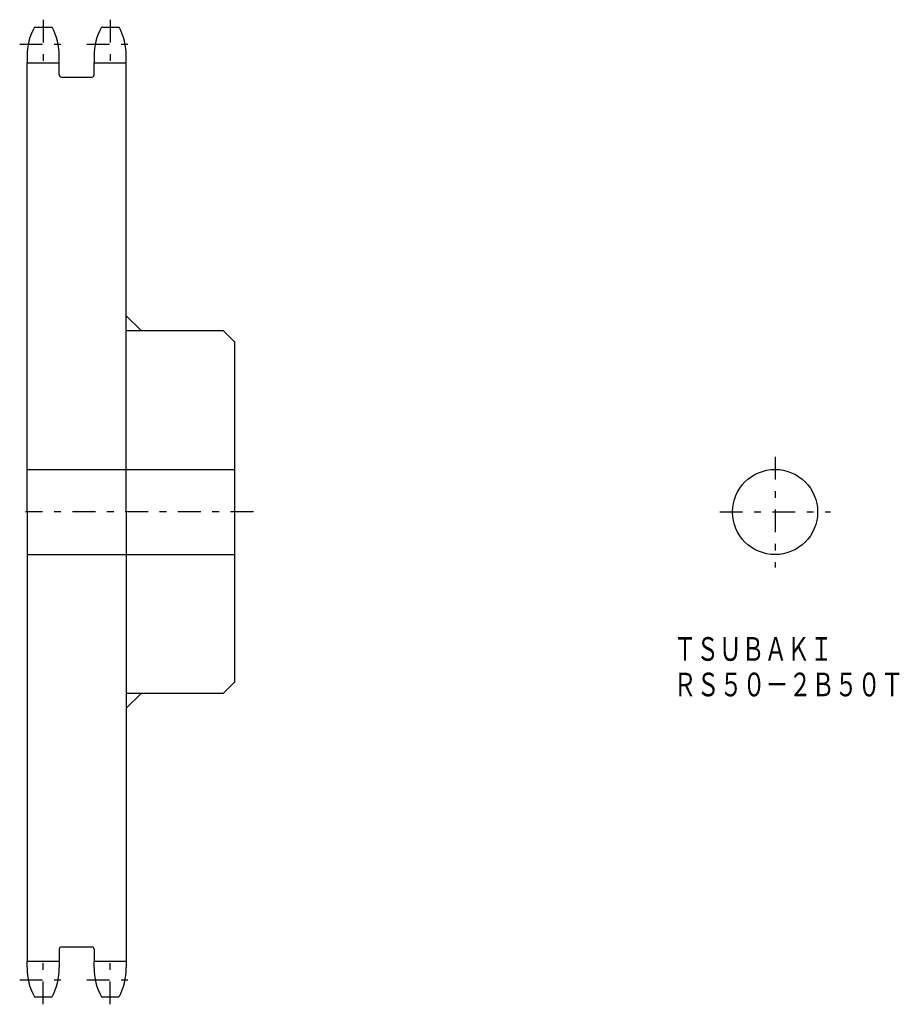
# Model space of a CAD drawing. Extents: x -34 to 85, y -67 to 66.
import ezdxf
from ezdxf.enums import TextEntityAlignment as Align

# ---------------------------------------------------------------- set-up
doc = ezdxf.new("R2010")
doc.units = 0
doc.linetypes.add('CENTER', pattern=[7.119649, 3.095499, -1.54775, 0.92865, -1.54775])
doc.layers.add('LAYER0016', color=7, linetype='CONTINUOUS')
doc.styles.add('FDASTYLE0', font='txt.shx', dxfattribs={"width": 0.663886, "height": 3.2, "bigfont": 'bigfont'})

msp = doc.modelspace()

# ---------------------------------------------------------------- linework, layer by layer
at = {"layer": 'LAYER0016', "color": 7}
for p, q in [((-31.7, 65.3), (-29.35, 65.3)), ((-22.65, 65.3), (-20.3, 65.3)), ((-32.7, 61.35), (-32.7, 60.47)), ((-28.35, 60.47), (-28.35, 61.35)), ((-23.65, 61.35), (-23.65, 60.47)), ((-19.3, 60.47), (-19.3, 61.35)), ((-32.7, -0.2), (-32.7, 60.47)), ((-32.7, 60.47), (-28.35, 60.47)), ((-28.35, 58.85), (-28.35, 60.47)), ((-23.65, 58.85), (-23.65, 60.47)), ((-23.65, 60.47), (-19.3, 60.47)), ((-19.3, -0.2), (-19.3, 60.47)), ((-28.05, 58.55), (-23.95, 58.55)), ((-19.3, 26.3), (-17.3, 24.3)), ((-19.3, 24.3), (-6.2, 24.3)), ((-6.2, 24.3), (-4.7, 22.8)), ((-4.7, 22.8), (-4.7, -23.2)), ((-32.7, 5.55), (-4.7, 5.55)), ((-32.7, -0.2), (-32.7, -60.87)), ((-19.3, -0.2), (-19.3, -60.87)), ((-32.7, -5.95), (-4.7, -5.95)), ((-4.7, -23.2), (-6.2, -24.7)), ((-6.2, -24.7), (-19.3, -24.7)), ((-19.3, -26.7), (-17.3, -24.7)), ((-28.35, -59.25), (-28.35, -60.87)), ((-28.05, -58.95), (-23.95, -58.95)), ((-23.65, -59.25), (-23.65, -60.87)), ((-32.7, -61.75), (-32.7, -60.87)), ((-32.7, -60.87), (-28.35, -60.87)), ((-28.35, -60.87), (-28.35, -61.75)), ((-23.65, -61.75), (-23.65, -60.87)), ((-23.65, -60.87), (-19.3, -60.87)), ((-19.3, -60.87), (-19.3, -61.75)), ((-31.7, -65.7), (-29.35, -65.7)), ((-22.65, -65.7), (-20.3, -65.7))]:
    msp.add_line(p, q, dxfattribs=at)
at = {"layer": 'LAYER0016', "color": 7, "linetype": 'CENTER'}
for p, q in [((-30.52, 66.3), (-30.52, 59.47)), ((-21.47, 66.3), (-21.47, 59.47)), ((-33.7, 63.01), (-27.35, 63.01)), ((-24.65, 63.01), (-18.3, 63.01)), ((68.33, 7.27), (68.33, -7.68)), ((-2.12, -0.2), (-32.92, -0.2)), ((60.85, -0.2), (75.8, -0.2)), ((-30.52, -66.7), (-30.52, -59.87)), ((-21.47, -66.7), (-21.47, -59.87)), ((-33.7, -63.41), (-27.35, -63.41)), ((-24.65, -63.41), (-18.3, -63.41))]:
    msp.add_line(p, q, dxfattribs=at)
at = {"layer": 'LAYER0016', "color": 7}
msp.add_circle((68.33, -0.2), 5.75, dxfattribs=at)
for centre, radius, start, end in [((-24.25, 61.35), 8.45, 152.1307, 180), ((-36.8, 61.35), 8.45, 0, 27.8693), ((-15.2, 61.35), 8.45, 152.1307, 180), ((-27.75, 61.35), 8.45, 0, 27.8693), ((-28.05, 58.85), 0.3, 180, 270), ((-23.95, 58.85), 0.3, 270, 360), ((-28.05, -59.25), 0.3, 90, 180), ((-23.95, -59.25), 0.3, 0, 90), ((-24.25, -61.75), 8.45, 180, 207.8693), ((-36.8, -61.75), 8.45, 332.1307, 360), ((-15.2, -61.75), 8.45, 180, 207.8693), ((-27.75, -61.75), 8.45, 332.1307, 360)]:
    msp.add_arc(centre, radius, start, end, dxfattribs=at)

# ---------------------------------------------------------------- texts
at = {"layer": 'LAYER0016', "color": 7, "style": 'FDASTYLE0'}
for s, width, p, p2 in [('ＴＳＵＢＡＫＩ', 0.663886, (54.62, -20.3), (76.1, -20.3)), ('ＲＳ５０－２Ｂ５０Ｔ', 0.66671, (54.62, -25.1), (85.7, -25.1))]:
    msp.add_text(s, height=3.2, dxfattribs=dict(at, width=width)).set_placement(p, p2, align=Align.FIT)

doc.saveas('drawing.dxf')
